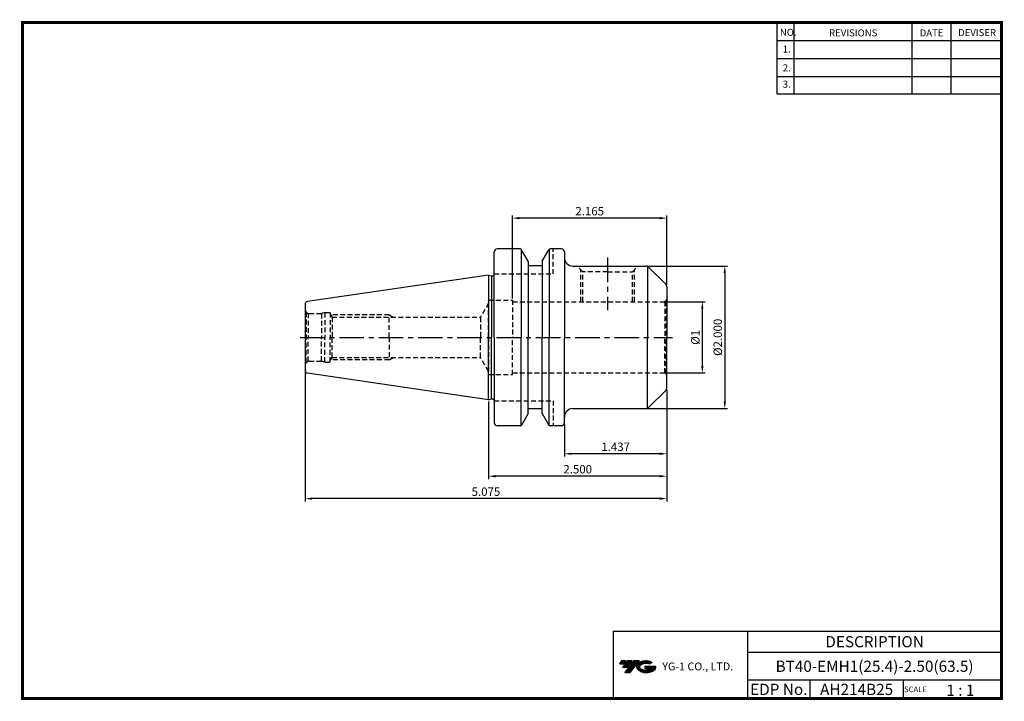
# Model space of a CAD drawing. Extents: x -1 to 350, y 0 to 243.
import ezdxf
from ezdxf.enums import TextEntityAlignment as Align

# ---------------------------------------------------------------- set-up
doc = ezdxf.new("R2010")
doc.units = 0
doc.header["$LTSCALE"] = 7
doc.header["$MEASUREMENT"] = 0
doc.linetypes.add('CENTER', pattern=[2, 1.25, -0.25, 0.25, -0.25])
doc.linetypes.add('HIDDEN', pattern=[0.375, 0.25, -0.125])
doc.layers.get('0').update_dxf_attribs({"linetype": 'CONTINUOUS'})
doc.layers.get('DEFPOINTS').update_dxf_attribs({"linetype": 'CONTINUOUS'})
doc.layers.add('가는선', color=1, linetype='CONTINUOUS')
doc.styles.get("Standard").update_dxf_attribs({"font": 'ISOCP', "height": 3, "bigfont": 'WHGTXT.SHX'})
doc.dimstyles.new('ISO-25$0', dxfattribs={"dimtxt": 3, "dimasz": 2.5, "dimexe": 1.25, "dimexo": 0.625, "dimtad": 1, "dimlfac": 25.4, "dimdsep": 46, "dimtxsty": 'STANDARD', "dimcen": 2.5, "dimclrd": 2, "dimclre": 2, "dimclrt": 3, "dimadec": 0, "dimazin": 0, "dimtfac": 1, "dimtmove": 0, "dimatfit": 3, "dimfxl": 1, "dimtvp": 1, "dimtolj": 1, "dimtzin": 0, "dimarcsym": 0})

# ---------------------------------------------------------------- blocks, each defined once
blk = doc.blocks.new('*D75')
at = {"color": 2, "linetype": 'Continuous', "lineweight": -2}
for p, q in [((229.67, 141.95), (243.71, 141.95)), ((242.71, 139.45), (242.71, 119.05)), ((229.67, 116.55), (243.71, 116.55))]:
    blk.add_line(p, q, dxfattribs=at)
at = {"color": 2, "linetype": 'Continuous'}
for points in [[(242.29, 139.45), (243.12, 139.45), (242.71, 141.95)], [(242.29, 119.05), (243.12, 119.05), (242.71, 116.55)]]:
    blk.add_solid(points, dxfattribs=at)
at = {"layer": 'DEFPOINTS', "color": 0, "linetype": 'Continuous'}
for p in [(229.07, 141.95), (229.07, 116.55), (242.71, 116.55)]:
    blk.add_point(p, dxfattribs=at)
at = {"color": 3, "linetype": 'Continuous', "insert": (240.61, 129.25), "char_height": 3, "attachment_point": 5, "rotation": 90}
blk.add_mtext('%%C1', dxfattribs=at)
blk = doc.blocks.new('*D76')
at = {"color": 2, "linetype": 'Continuous', "lineweight": -2}
for p, q in [((223.35, 154.65), (251.71, 154.65)), ((250.71, 152.15), (250.71, 106.35)), ((223.35, 103.85), (251.71, 103.85))]:
    blk.add_line(p, q, dxfattribs=at)
at = {"color": 2, "linetype": 'Continuous'}
for points in [[(250.29, 152.15), (251.12, 152.15), (250.71, 154.65)], [(250.29, 106.35), (251.12, 106.35), (250.71, 103.85)]]:
    blk.add_solid(points, dxfattribs=at)
at = {"layer": 'DEFPOINTS', "color": 0, "linetype": 'Continuous'}
for p in [(222.75, 154.65), (222.75, 103.85), (250.71, 103.85)]:
    blk.add_point(p, dxfattribs=at)
at = {"color": 3, "linetype": 'Continuous', "insert": (248.61, 129.25), "char_height": 3, "attachment_point": 5, "rotation": 90}
blk.add_mtext('%%C2.000', dxfattribs=at)
blk = doc.blocks.new('*D77')
at = {"color": 2, "linetype": 'Continuous', "lineweight": -2}
for p, q in [((230.07, 110.57), (230.07, 86.75)), ((193.57, 98.15), (193.57, 86.75)), ((227.57, 87.75), (196.07, 87.75))]:
    blk.add_line(p, q, dxfattribs=at)
at = {"color": 2, "linetype": 'Continuous'}
for points in [[(196.07, 88.17), (196.07, 87.34), (193.57, 87.75)], [(227.57, 88.17), (227.57, 87.34), (230.07, 87.75)]]:
    blk.add_solid(points, dxfattribs=at)
at = {"layer": 'DEFPOINTS', "color": 0, "linetype": 'Continuous'}
for p in [(230.07, 111.17), (193.57, 98.75), (193.57, 87.75)]:
    blk.add_point(p, dxfattribs=at)
at = {"color": 3, "linetype": 'Continuous', "insert": (211.82, 89.85), "char_height": 3, "attachment_point": 5}
blk.add_mtext('1.437', dxfattribs=at)
blk = doc.blocks.new('*D78')
at = {"color": 2, "linetype": 'Continuous', "lineweight": -2}
for p, q in [((230.07, 110.57), (230.07, 78.75)), ((166.57, 106.43), (166.57, 78.75)), ((227.57, 79.75), (169.07, 79.75))]:
    blk.add_line(p, q, dxfattribs=at)
at = {"color": 2, "linetype": 'Continuous'}
for points in [[(169.07, 80.17), (169.07, 79.34), (166.57, 79.75)], [(227.57, 80.17), (227.57, 79.34), (230.07, 79.75)]]:
    blk.add_solid(points, dxfattribs=at)
at = {"layer": 'DEFPOINTS', "color": 0, "linetype": 'Continuous'}
for p in [(230.07, 111.17), (166.57, 107.03), (166.57, 79.75)]:
    blk.add_point(p, dxfattribs=at)
at = {"color": 3, "linetype": 'Continuous', "insert": (198.32, 81.85), "char_height": 3, "attachment_point": 5}
blk.add_mtext('2.500', dxfattribs=at)
blk = doc.blocks.new('*D79')
at = {"color": 2, "linetype": 'Continuous', "lineweight": -2}
for p, q in [((101.17, 116.83), (101.17, 70.75)), ((230.07, 110.57), (230.07, 70.75)), ((227.57, 71.75), (103.67, 71.75))]:
    blk.add_line(p, q, dxfattribs=at)
at = {"color": 2, "linetype": 'Continuous'}
for points in [[(103.67, 72.17), (103.67, 71.34), (101.17, 71.75)], [(227.57, 72.17), (227.57, 71.34), (230.07, 71.75)]]:
    blk.add_solid(points, dxfattribs=at)
at = {"layer": 'DEFPOINTS', "color": 0, "linetype": 'Continuous'}
for p in [(101.17, 117.43), (230.07, 111.17), (101.17, 71.75)]:
    blk.add_point(p, dxfattribs=at)
at = {"color": 3, "linetype": 'Continuous', "insert": (165.62, 73.85), "char_height": 3, "attachment_point": 5}
blk.add_mtext('5.075', dxfattribs=at)
blk = doc.blocks.new('*D80')
at = {"color": 2, "linetype": 'Continuous', "lineweight": -2}
for p, q in [((175.07, 143.15), (175.07, 172.75)), ((230.07, 147.94), (230.07, 172.75)), ((227.57, 171.75), (177.57, 171.75))]:
    blk.add_line(p, q, dxfattribs=at)
at = {"color": 2, "linetype": 'Continuous'}
for points in [[(177.57, 172.17), (177.57, 171.34), (175.07, 171.75)], [(227.57, 172.17), (227.57, 171.34), (230.07, 171.75)]]:
    blk.add_solid(points, dxfattribs=at)
at = {"layer": 'DEFPOINTS', "color": 0, "linetype": 'Continuous'}
for p in [(175.07, 171.75), (230.07, 147.34), (175.07, 142.55)]:
    blk.add_point(p, dxfattribs=at)
at = {"color": 3, "linetype": 'Continuous', "insert": (202.57, 173.85), "char_height": 3, "attachment_point": 5}
blk.add_mtext('2.165', dxfattribs=at)

msp = doc.modelspace()

# ---------------------------------------------------------------- hatches: boundary and pattern name
at = {"ltscale": 1.5}
h = msp.add_hatch(dxfattribs=at)
h.set_pattern_fill('ANSI31', color=1, scale=0.004786, style=0)
h.set_pattern_definition([(45, (54.557584, 10.561289), (-0.0107456666, 0.0107456666), [])])
h.paths.add_polyline_path([(219.8732, 13.0143, 0.51336814), (219.9958, 10.4892, 0.29498795), (225.4032, 10.4892, 0.30496754), (226.0874, 12.0849), (222.2209, 12.0849), (222.2209, 11.1276), (224.5875, 11.1276, -0.03709483), (224.4806, 11.0646, -0.23334536), (220.9184, 11.0646, -0.59436328), (220.8599, 12.5349, -0.22306422), (223.8961, 12.8368), (224.8534, 13.4569, 0.2995616)])
h.paths.add_polyline_path([(215.0414, 9.6917), (216.9559, 9.6917), (220.3063, 13.9994), (218.3918, 13.9994)])
h.paths.add_polyline_path([(217.7696, 13.9994), (216.1422, 13.9994), (214.2809, 11.6062), (215.9082, 11.6062)])
h.paths.add_polyline_path([(215.52, 13.9994), (214.0841, 13.9994), (213.1534, 12.8028), (214.5893, 12.8028)])

# ---------------------------------------------------------------- linework, layer by layer
at = {"color": 2}
for p, q in [((269.3, 241.5), (269.3, 216.1239)), ((275.3, 241.5), (275.3, 216.1239)), ((317.3, 241.5), (317.3, 216.1239)), ((331.3, 241.5), (331.3, 216.1239)), ((210.9403, 24.5), (210.9403, 0.5)), ((210.9403, 24.5), (349.3, 24.5)), ((258.8597, 24.5), (258.8597, 0.5)), ((349.3, 24.5), (349.3, 0.5)), ((258.8597, 17), (349.3, 17)), ((349.3, 7), (258.8597, 7)), ((281.0644, 7), (281.0644, 0.5)), ((314.3, 7), (314.3, 0.5))]:
    msp.add_line(p, q, dxfattribs=at)
at = {"color": 2, "linetype": 'Continuous'}
for p, q in [((269.3, 235.1), (349.3, 235.1)), ((269.3, 228.7), (349.3, 228.7)), ((269.3, 222.3), (349.3, 222.3)), ((269.3, 216.1239), (349.3, 216.1239))]:
    msp.add_line(p, q, dxfattribs=at)
at = {"color": 7}
for p, q in [((168.5668, 151.7107), (168.5668, 159.7536)), ((168.5668, 129.2536), (168.5668, 159.7536)), ((180.6668, 156.4235), (178.3112, 160.5036)), ((185.6668, 156.4235), (188.0225, 160.5036)), ((185.6668, 154.7536), (180.6668, 154.7536)), ((168.5668, 129.2536), (168.5668, 98.7536)), ((180.6668, 102.0838), (178.3112, 98.0036)), ((185.6668, 103.7536), (180.6668, 103.7536)), ((185.6668, 102.0838), (188.0225, 98.0036))]:
    msp.add_line(p, q, dxfattribs=at)
at = {"color": 7, "linetype": 'Continuous'}
for p, q in [((177.8781, 160.7536), (169.5668, 160.7536)), ((178.1668, 160.6619), (178.1668, 129.2536)), ((188.1668, 160.6619), (188.1668, 129.2536)), ((192.5668, 160.7536), (188.4555, 160.7536)), ((193.5668, 159.7536), (193.5668, 157.6536)), ((193.5668, 159.7536), (193.5668, 129.2536)), ((180.6668, 156.4235), (180.6668, 154.7536)), ((180.6668, 156.4235), (180.6668, 129.2536)), ((185.6668, 156.4235), (185.6668, 154.7536)), ((185.6668, 156.4235), (185.6668, 129.2536)), ((166.5668, 151.4786), (102.0225, 142.0659)), ((166.5668, 151.4786), (167.5668, 151.2107)), ((166.5668, 151.4786), (166.5668, 129.2536)), ((167.5668, 151.2107), (168.0668, 151.2107)), ((167.5668, 151.2107), (167.5668, 129.2536)), ((230.0668, 147.3394), (230.0668, 129.2536)), ((101.1668, 141.0764), (101.1668, 129.2536)), ((101.1668, 129.2536), (101.1668, 117.4309)), ((166.5668, 107.0286), (166.5668, 129.2536)), ((167.5668, 107.2966), (167.5668, 129.2536)), ((178.1668, 97.8454), (178.1668, 129.2536)), ((180.6668, 102.0838), (180.6668, 129.2536)), ((185.6668, 102.0838), (185.6668, 129.2536)), ((188.1668, 97.8454), (188.1668, 129.2536)), ((193.5668, 98.7536), (193.5668, 129.2536)), ((230.0668, 111.1679), (230.0668, 129.2536)), ((166.5668, 107.0286), (102.0225, 116.4413)), ((166.5668, 107.0286), (167.5668, 107.2966)), ((167.5668, 107.2966), (168.0668, 107.2966)), ((177.8781, 97.7536), (169.5668, 97.7536)), ((192.5668, 97.7536), (188.4555, 97.7536))]:
    msp.add_line(p, q, dxfattribs=at)
at = {"color": 3, "linetype": 'HIDDEN'}
for p, q in [((189.5668, 151.8536), (189.5668, 160.7536)), ((200.1168, 152.6224), (198.0856, 154.6536)), ((217.8168, 152.6224), (219.848, 154.6536)), ((168.5668, 151.8536), (189.5668, 151.8536)), ((199.4418, 141.9536), (199.4418, 153.2974)), ((208.9668, 152.6224), (200.1168, 152.6224)), ((200.1168, 141.9536), (200.1168, 152.6224)), ((208.9668, 152.6224), (217.8168, 152.6224)), ((217.8168, 141.9536), (217.8168, 152.6224)), ((218.4918, 141.9536), (218.4918, 153.2974)), ((166.5668, 141.4536), (163.6801, 136.4536)), ((166.5668, 142.5536), (175.0668, 142.5536)), ((166.5668, 129.2536), (166.5668, 142.5536)), ((175.0668, 142.5536), (175.0668, 129.2536)), ((175.0668, 141.9536), (229.0668, 141.9536)), ((229.7739, 142.2465), (229.3256, 141.9877)), ((229.3256, 141.9877), (229.3256, 129.2536)), ((229.7739, 142.2465), (229.7739, 129.2536)), ((101.6062, 138.193), (101.6062, 129.2536)), ((101.6062, 138.193), (102.2786, 137.8047)), ((102.2786, 137.8047), (102.2786, 129.2536)), ((102.6668, 137.7536), (107.0472, 137.7536)), ((108.1668, 138.0536), (107.0472, 137.7536)), ((107.0472, 137.7536), (107.0472, 129.2536)), ((108.1668, 138.0536), (108.1668, 129.2536)), ((108.1668, 138.0536), (110.1668, 138.0536)), ((110.1668, 138.0536), (110.1667, 129.2536)), ((110.1668, 137.5229), (110.7798, 136.4536)), ((131.1668, 137.2536), (110.3212, 137.2536)), ((131.1668, 129.2536), (131.1668, 137.2536)), ((131.1668, 137.2536), (132.5525, 136.4536)), ((110.7798, 136.4536), (110.7798, 129.2536)), ((110.7798, 136.4536), (163.6801, 136.4536)), ((163.6801, 136.4536), (163.6801, 129.2536)), ((101.6062, 120.3143), (101.6062, 129.2536)), ((102.2786, 120.7025), (102.2786, 129.2536)), ((107.0472, 120.7536), (107.0472, 129.2536)), ((108.1668, 120.4536), (108.1668, 129.2536)), ((110.1668, 120.4536), (110.1667, 129.2536)), ((110.7798, 122.0536), (110.7798, 129.2536)), ((131.1668, 129.2536), (131.1668, 121.2536)), ((163.6801, 122.0536), (163.6801, 129.2536)), ((166.5668, 129.2536), (166.5668, 115.9536)), ((175.0668, 115.9536), (175.0668, 129.2536)), ((229.3256, 116.5196), (229.3256, 129.2536)), ((229.7739, 116.2607), (229.7739, 129.2536)), ((101.6062, 120.3143), (102.2786, 120.7025)), ((102.6668, 120.7536), (107.0472, 120.7536)), ((108.1668, 120.4536), (107.0472, 120.7536)), ((108.1668, 120.4536), (110.1668, 120.4536)), ((110.1668, 120.9844), (110.7798, 122.0536)), ((131.1668, 121.2536), (110.3212, 121.2536)), ((110.7798, 122.0536), (163.6801, 122.0536)), ((131.1668, 121.2536), (132.5525, 122.0536)), ((166.5668, 117.0536), (163.6801, 122.0536)), ((166.5668, 115.9536), (175.0668, 115.9536)), ((175.0668, 116.5536), (229.0668, 116.5536)), ((229.7739, 116.2607), (229.3256, 116.5196)), ((168.5668, 106.6536), (189.5668, 106.6536)), ((189.5668, 106.6536), (189.5668, 97.7536))]:
    msp.add_line(p, q, dxfattribs=at)
at = {"color": 0, "linetype": 'ByBlock'}
for p, q in [((196.5668, 154.6536), (222.7526, 154.6536)), ((196.5668, 103.8536), (222.7526, 103.8536))]:
    msp.add_line(p, q, dxfattribs=at)
at = {"color": 2, "linetype": 'CENTER'}
for p, q in [((208.9668, 157.7064), (208.9668, 138.977)), ((99.4122, 129.2536), (232.0668, 129.2536))]:
    msp.add_line(p, q, dxfattribs=at)
at = {"linetype": 'Continuous'}
for p, q in [((223.1668, 154.5638), (223.1668, 129.2536)), ((229.7739, 148.0465), (223.4597, 154.3607)), ((223.1668, 103.9435), (223.1668, 129.2536)), ((229.7739, 110.4607), (223.4597, 104.1465))]:
    msp.add_line(p, q, dxfattribs=at)
at = {"const_width": 1}
for points in [[(349.3, 0.5), (349.3, 242)], [(0, 241.5), (349.785, 241.5)], [(0.5, 241), (0.5, 0)], [(0, 0.5), (349.8, 0.5)]]:
    msp.add_lwpolyline(points, dxfattribs=at)
at = {"color": 7, "linetype": 'Continuous'}
for centre, radius, start, end in [((169.5668, 159.7536), 1, 90, 180), ((177.8781, 160.2536), 0.5, 30, 90), ((188.4555, 160.2536), 0.5, 90, 150), ((192.5668, 159.7536), 1, 0, 90), ((168.0668, 151.7107), 0.5, 270, 360), ((102.1668, 141.0764), 1, 98.297144, 180), ((102.1668, 117.4309), 1, 180, 261.702856), ((168.0668, 106.7966), 0.5, 0, 90), ((169.5668, 98.7536), 1, 180, 270), ((192.5668, 98.7536), 1, 270, 0), ((177.8781, 98.2536), 0.5, 270, 330), ((188.4555, 98.2536), 0.5, 210, 270)]:
    msp.add_arc(centre, radius, start, end, dxfattribs=at)
at = {"linetype": 'Continuous'}
for centre, radius, start, end in [((196.5668, 157.6536), 3, 180, 270), ((222.7526, 153.6536), 1, 45, 90), ((229.0668, 147.3394), 1, 0, 45), ((229.0668, 111.1679), 1, 315, 0), ((196.5668, 100.8536), 3, 90, 180), ((222.7526, 104.8536), 1, 270, 315)]:
    msp.add_arc(centre, radius, start, end, dxfattribs=at)
at = {"color": 3, "linetype": 'HIDDEN'}
for centre, radius, start, end in [((229.0668, 142.9536), 1, 270, 285), ((229.0668, 142.9536), 1, 315, 360), ((102.6668, 139.2536), 1.5, 180, 224.999989), ((102.6668, 139.2536), 1.5, 255.000011, 269.999978), ((102.6668, 119.2536), 1.5, 135.000011, 180), ((102.6668, 119.2536), 1.5, 90.000022, 104.999989), ((229.0668, 115.5536), 1, 75, 90), ((229.0668, 115.5536), 1, 0, 45)]:
    msp.add_arc(centre, radius, start, end, dxfattribs=at)
at = {"layer": 'DEFPOINTS', "color": 0, "linetype": 'ByBlock'}
msp.add_point((181.0536, 154.7536), dxfattribs=at)
at = {"layer": 'DEFPOINTS', "color": 4, "linetype": 'ByBlock'}
msp.add_point((181.0536, 103.7536), dxfattribs=at)

# ---------------------------------------------------------------- texts
at = {"color": 7}
for s, height, p in [('NO.', 2.5, (270.347, 236.7501)), ('REVISIONS', 2.5, (287.8764, 236.5402)), ('DATE', 2.5, (320.1494, 236.5402)), ('DEVISER', 2.5, (333.8388, 236.6452)), ('1.', 2.5, (271.3605, 230.7949)), ('2.', 2.5, (271.3605, 224.0856)), ('3.', 2.5, (271.3605, 218.2401)), ('SCALE', 2, (314.5753, 2.77)), ('1 : 1', 4, (329.6368, 1.452))]:
    msp.add_text(s, height=height, dxfattribs=at).set_placement(p)
at = {"color": 7, "linetype": 'Continuous'}
msp.add_text('DESCRIPTION', height=4, dxfattribs=at).set_placement((304.0798, 20.75), align=Align.MIDDLE_CENTER)
at = {"color": 3, "linetype": 'Continuous'}
msp.add_text('BT40-EMH1(25.4)-2.50(63.5)', height=4, dxfattribs=at).set_placement((304.0798, 12), align=Align.MIDDLE_CENTER)
at = {"color": 7}
for s, p in [('EDP No.', (269.9621, 3.75)), ('AH214B25', (297.6822, 3.75))]:
    msp.add_text(s, height=4, dxfattribs=at).set_placement(p, align=Align.MIDDLE_CENTER)
at = {"layer": '가는선', "color": 5, "insert": (228.4453, 13.3403), "char_height": 2.329077, "width": 33.185033, "attachment_point": 1}
msp.add_mtext('{\\fGulim|b0|i0|c129|p50;\\H1.20219x;\\C0;YG-1 CO., LTD.\\Fisocp,whgtxt|c129;\\H0.83181x; }', dxfattribs=at)

# ---------------------------------------------------------------- dimensions: what is measured, and where the dimension line sits
at = {"linetype": 'Continuous'}
for base, p1, p2, override, picture, middle in [((175.0668, 171.7536), (230.0668, 147.3394), (175.0668, 142.5536), {"dimexe": 1, "dimexo": 0.6, "dimgap": 0.6, "dimdec": 3, "dimlfac": 0.03937, "dimcen": -1, "dimaunit": 1, "dimtp": 0.1, "dimtm": 0.1, "dimtfac": 0.7, "dimtdec": 3, "dimatfit": 2, "dimtolj": 0, "dimtzin": 8}, '*D80', (202.5668, 173.8539)), ((193.5668, 87.7539), (230.0668, 111.1679), (193.5668, 98.7536), {"dimexe": 1, "dimexo": 0.6, "dimgap": 0.6, "dimdec": 3, "dimlfac": 0.03937, "dimcen": -1, "dimaunit": 1, "dimtp": 0.1, "dimtm": 0.1, "dimtfac": 0.7, "dimtdec": 3, "dimtmove": 0, "dimatfit": 2, "dimtolj": 0, "dimtzin": 8}, '*D77', (211.8168, 89.8539))]:
    dim = msp.add_linear_dim(base=base, p1=p1, p2=p2, dimstyle='ISO-25$0', override=override, dxfattribs=at)
    dim.commit()
    dim.dimension.update_dxf_attribs({"geometry": picture, "text_midpoint": middle})
dim = msp.add_linear_dim(base=(250.7074, 103.8536), p1=(222.7526, 154.6536), p2=(222.7526, 103.8536), angle=90, text='<>.000', dimstyle='ISO-25$0', override={"dimexe": 1, "dimexo": 0.6, "dimgap": 0.6, "dimdec": 3, "dimlfac": 0.03937, "dimpost": '%%C<>', "dimcen": -1, "dimaunit": 1, "dimtp": 0.1, "dimtm": 0.1, "dimtfac": 0.7, "dimtdec": 3, "dimtmove": 0, "dimatfit": 2, "dimtolj": 0, "dimtzin": 8}, dxfattribs=at)
dim.commit()
dim.dimension.update_dxf_attribs({"geometry": '*D76', "text_midpoint": (250.7074, 129.2536), "dimtype": 160})
dim = msp.add_linear_dim(base=(242.7074, 116.5536), p1=(229.0668, 141.9536), p2=(229.0668, 116.5536), angle=90, dimstyle='ISO-25$0', override={"dimexe": 1, "dimexo": 0.6, "dimgap": 0.6, "dimdec": 3, "dimlfac": 0.03937, "dimpost": '%%C<>', "dimcen": -1, "dimaunit": 1, "dimtp": 0.1, "dimtm": 0.1, "dimtfac": 0.7, "dimtdec": 3, "dimtmove": 0, "dimatfit": 2, "dimtolj": 0, "dimtzin": 8}, dxfattribs=at)
dim.commit()
dim.dimension.update_dxf_attribs({"geometry": '*D75', "text_midpoint": (240.6074, 129.2536)})
dim = msp.add_linear_dim(base=(101.1668, 71.7539), p1=(230.0668, 111.1679), p2=(101.1668, 117.4309), dimstyle='ISO-25$0', override={"dimexe": 1, "dimexo": 0.6, "dimgap": 0.6, "dimdec": 3, "dimlfac": 0.03937, "dimcen": -1, "dimaunit": 1, "dimtp": 0.1, "dimtm": 0.1, "dimtfac": 0.7, "dimtdec": 3, "dimtmove": 0, "dimatfit": 2, "dimtolj": 0, "dimtzin": 8}, dxfattribs=at)
dim.commit()
dim.dimension.update_dxf_attribs({"geometry": '*D79', "text_midpoint": (165.6168, 71.7539), "dimtype": 160})
dim = msp.add_linear_dim(base=(166.5668, 79.7539), p1=(230.0668, 111.1679), p2=(166.5668, 107.0286), text='<>00', dimstyle='ISO-25$0', override={"dimexe": 1, "dimexo": 0.6, "dimgap": 0.6, "dimdec": 3, "dimlfac": 0.03937, "dimcen": -1, "dimaunit": 1, "dimtp": 0.1, "dimtm": 0.1, "dimtfac": 0.7, "dimtdec": 3, "dimtmove": 0, "dimatfit": 2, "dimtolj": 0, "dimtzin": 8}, dxfattribs=at)
dim.commit()
dim.dimension.update_dxf_attribs({"geometry": '*D78', "text_midpoint": (198.3168, 79.7539), "dimtype": 160})

doc.saveas('drawing.dxf')
